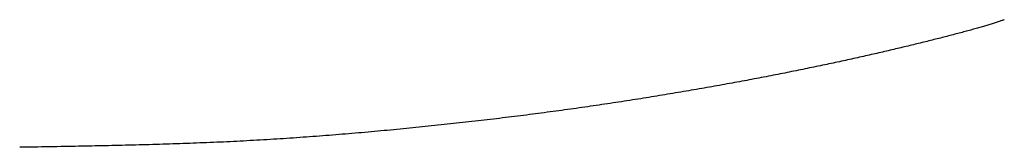
# Model space of a CAD drawing. Units: inches. Extents: x 190.9 to 268.7, y 3.5 to 57.4.
# Drawn here: x 195.6 to 196.1, y 39.7 to 39.7 of the extents above; entities that cross this region are included whole.
import ezdxf

# ---------------------------------------------------------------- set-up
doc = ezdxf.new("R2010")
doc.units = ezdxf.units.IN
doc.header["$MEASUREMENT"] = 0

msp = doc.modelspace()

# ---------------------------------------------------------------- linework, layer by layer
for p, q in [((196.12121, 39.72387), (196.12065, 39.72369)), ((196.12178, 39.72405), (196.12121, 39.72387)), ((196.12234, 39.72422), (196.12178, 39.72405)), ((196.1229, 39.7244), (196.12234, 39.72422)), ((196.12345, 39.72459), (196.1229, 39.7244)), ((196.124, 39.72477), (196.12345, 39.72459)), ((196.12454, 39.72495), (196.124, 39.72477)), ((196.12507, 39.72513), (196.12454, 39.72495)), ((196.12558, 39.7253), (196.12507, 39.72513)), ((196.12607, 39.72547), (196.12558, 39.7253)), ((196.12654, 39.72563), (196.12607, 39.72547)), ((196.12698, 39.72578), (196.12654, 39.72563)), ((196.12739, 39.72593), (196.12698, 39.72578)), ((196.12777, 39.72606), (196.12739, 39.72593)), ((196.12811, 39.72618), (196.12777, 39.72606)), ((196.1284, 39.72628), (196.12811, 39.72618)), ((196.10236, 39.71858), (196.10154, 39.71836)), ((196.10318, 39.71879), (196.10236, 39.71858)), ((196.10399, 39.71901), (196.10318, 39.71879)), ((196.1048, 39.71922), (196.10399, 39.71901)), ((196.10559, 39.71943), (196.1048, 39.71922)), ((196.10638, 39.71964), (196.10559, 39.71943)), ((196.10716, 39.71985), (196.10638, 39.71964)), ((196.10794, 39.72006), (196.10716, 39.71985)), ((196.1087, 39.72027), (196.10794, 39.72006)), ((196.10946, 39.72048), (196.1087, 39.72027)), ((196.11021, 39.72068), (196.10946, 39.72048)), ((196.11095, 39.72089), (196.11021, 39.72068)), ((196.11167, 39.72109), (196.11095, 39.72089)), ((196.11239, 39.72129), (196.11167, 39.72109)), ((196.1131, 39.72149), (196.11239, 39.72129)), ((196.11379, 39.72168), (196.1131, 39.72149)), ((196.11448, 39.72188), (196.11379, 39.72168)), ((196.11515, 39.72207), (196.11448, 39.72188)), ((196.1158, 39.72226), (196.11515, 39.72207)), ((196.11645, 39.72244), (196.1158, 39.72226)), ((196.11708, 39.72262), (196.11645, 39.72244)), ((196.11769, 39.7228), (196.11708, 39.72262)), ((196.1183, 39.72298), (196.11769, 39.7228)), ((196.1189, 39.72316), (196.1183, 39.72298)), ((196.11949, 39.72334), (196.1189, 39.72316)), ((196.12007, 39.72352), (196.11949, 39.72334)), ((196.12065, 39.72369), (196.12007, 39.72352)), ((196.08103, 39.71319), (196.08009, 39.71296)), ((196.08197, 39.71342), (196.08103, 39.71319)), ((196.0829, 39.71365), (196.08197, 39.71342)), ((196.08383, 39.71388), (196.0829, 39.71365)), ((196.08476, 39.71411), (196.08383, 39.71388)), ((196.08568, 39.71434), (196.08476, 39.71411)), ((196.0866, 39.71456), (196.08568, 39.71434)), ((196.08752, 39.71479), (196.0866, 39.71456)), ((196.08843, 39.71502), (196.08752, 39.71479)), ((196.08934, 39.71525), (196.08843, 39.71502)), ((196.09025, 39.71547), (196.08934, 39.71525)), ((196.09115, 39.7157), (196.09025, 39.71547)), ((196.09205, 39.71592), (196.09115, 39.7157)), ((196.09294, 39.71615), (196.09205, 39.71592)), ((196.09383, 39.71637), (196.09294, 39.71615)), ((196.09471, 39.7166), (196.09383, 39.71637)), ((196.09558, 39.71682), (196.09471, 39.7166)), ((196.09645, 39.71704), (196.09558, 39.71682)), ((196.09732, 39.71727), (196.09645, 39.71704)), ((196.09817, 39.71749), (196.09732, 39.71727)), ((196.09902, 39.71771), (196.09817, 39.71749)), ((196.09987, 39.71792), (196.09902, 39.71771)), ((196.10071, 39.71814), (196.09987, 39.71792)), ((196.10154, 39.71836), (196.10071, 39.71814)), ((196.05839, 39.70784), (196.05736, 39.7076)), ((196.05942, 39.70807), (196.05839, 39.70784)), ((196.06045, 39.70831), (196.05942, 39.70807)), ((196.06147, 39.70854), (196.06045, 39.70831)), ((196.06249, 39.70878), (196.06147, 39.70854)), ((196.0635, 39.70901), (196.06249, 39.70878)), ((196.06451, 39.70925), (196.0635, 39.70901)), ((196.06551, 39.70948), (196.06451, 39.70925)), ((196.06651, 39.70972), (196.06551, 39.70948)), ((196.0675, 39.70995), (196.06651, 39.70972)), ((196.06849, 39.71018), (196.0675, 39.70995)), ((196.06948, 39.71042), (196.06849, 39.71018)), ((196.07046, 39.71065), (196.06948, 39.71042)), ((196.07144, 39.71088), (196.07046, 39.71065)), ((196.07242, 39.71111), (196.07144, 39.71088)), ((196.07339, 39.71134), (196.07242, 39.71111)), ((196.07436, 39.71158), (196.07339, 39.71134)), ((196.07532, 39.71181), (196.07436, 39.71158)), ((196.07628, 39.71204), (196.07532, 39.71181)), ((196.07724, 39.71227), (196.07628, 39.71204)), ((196.07819, 39.7125), (196.07724, 39.71227)), ((196.07914, 39.71273), (196.07819, 39.7125)), ((196.08009, 39.71296), (196.07914, 39.71273)), ((196.03455, 39.70257), (196.0334, 39.70233)), ((196.03568, 39.70282), (196.03455, 39.70257)), ((196.03682, 39.70306), (196.03568, 39.70282)), ((196.03794, 39.7033), (196.03682, 39.70306)), ((196.03906, 39.70354), (196.03794, 39.7033)), ((196.04018, 39.70378), (196.03906, 39.70354)), ((196.04129, 39.70402), (196.04018, 39.70378)), ((196.0424, 39.70426), (196.04129, 39.70402)), ((196.0435, 39.70451), (196.0424, 39.70426)), ((196.04459, 39.70475), (196.0435, 39.70451)), ((196.04568, 39.70498), (196.04459, 39.70475)), ((196.04677, 39.70522), (196.04568, 39.70498)), ((196.04785, 39.70546), (196.04677, 39.70522)), ((196.04893, 39.7057), (196.04785, 39.70546)), ((196.05, 39.70594), (196.04893, 39.7057)), ((196.05106, 39.70618), (196.05, 39.70594)), ((196.05212, 39.70642), (196.05106, 39.70618)), ((196.05318, 39.70665), (196.05212, 39.70642)), ((196.05423, 39.70689), (196.05318, 39.70665)), ((196.05528, 39.70713), (196.05423, 39.70689)), ((196.05632, 39.70737), (196.05528, 39.70713)), ((196.05736, 39.7076), (196.05632, 39.70737)), ((196.00821, 39.69717), (196.00695, 39.69692)), ((196.00946, 39.69742), (196.00821, 39.69717)), ((196.0107, 39.69766), (196.00946, 39.69742)), ((196.01194, 39.69791), (196.0107, 39.69766)), ((196.01318, 39.69816), (196.01194, 39.69791)), ((196.01441, 39.6984), (196.01318, 39.69816)), ((196.01564, 39.69865), (196.01441, 39.6984)), ((196.01686, 39.6989), (196.01564, 39.69865)), ((196.01807, 39.69915), (196.01686, 39.6989)), ((196.01928, 39.69939), (196.01807, 39.69915)), ((196.02049, 39.69964), (196.01928, 39.69939)), ((196.02169, 39.69988), (196.02049, 39.69964)), ((196.02288, 39.70013), (196.02169, 39.69988)), ((196.02407, 39.70038), (196.02288, 39.70013)), ((196.02526, 39.70062), (196.02407, 39.70038)), ((196.02644, 39.70087), (196.02526, 39.70062)), ((196.02761, 39.70111), (196.02644, 39.70087)), ((196.02878, 39.70135), (196.02761, 39.70111)), ((196.02994, 39.7016), (196.02878, 39.70135)), ((196.0311, 39.70184), (196.02994, 39.7016)), ((196.03226, 39.70209), (196.0311, 39.70184)), ((196.0334, 39.70233), (196.03226, 39.70209)), ((195.9809, 39.69197), (195.97956, 39.69172)), ((195.98225, 39.69222), (195.9809, 39.69197)), ((195.98359, 39.69246), (195.98225, 39.69222)), ((195.98492, 39.69271), (195.98359, 39.69246)), ((195.98625, 39.69296), (195.98492, 39.69271)), ((195.98758, 39.6932), (195.98625, 39.69296)), ((195.9889, 39.69345), (195.98758, 39.6932)), ((195.99022, 39.6937), (195.9889, 39.69345)), ((195.99154, 39.69395), (195.99022, 39.6937)), ((195.99285, 39.69419), (195.99154, 39.69395)), ((195.99415, 39.69444), (195.99285, 39.69419)), ((195.99545, 39.69469), (195.99415, 39.69444)), ((195.99675, 39.69494), (195.99545, 39.69469)), ((195.99804, 39.69519), (195.99675, 39.69494)), ((195.99933, 39.69543), (195.99804, 39.69519)), ((196.00061, 39.69568), (195.99933, 39.69543)), ((196.00189, 39.69593), (196.00061, 39.69568)), ((196.00316, 39.69618), (196.00189, 39.69593)), ((196.00443, 39.69643), (196.00316, 39.69618)), ((196.00569, 39.69667), (196.00443, 39.69643)), ((196.00695, 39.69692), (196.00569, 39.69667)), ((195.95035, 39.6866), (195.94891, 39.68636)), ((195.95177, 39.68684), (195.95035, 39.6866)), ((195.9532, 39.68708), (195.95177, 39.68684)), ((195.95462, 39.68732), (195.9532, 39.68708)), ((195.95604, 39.68757), (195.95462, 39.68732)), ((195.95745, 39.68781), (195.95604, 39.68757)), ((195.95886, 39.68805), (195.95745, 39.68781)), ((195.96027, 39.68829), (195.95886, 39.68805)), ((195.96167, 39.68854), (195.96027, 39.68829)), ((195.96307, 39.68878), (195.96167, 39.68854)), ((195.96447, 39.68902), (195.96307, 39.68878)), ((195.96586, 39.68927), (195.96447, 39.68902)), ((195.96725, 39.68951), (195.96586, 39.68927)), ((195.96863, 39.68976), (195.96725, 39.68951)), ((195.97001, 39.69), (195.96863, 39.68976)), ((195.97138, 39.69025), (195.97001, 39.69)), ((195.97276, 39.69049), (195.97138, 39.69025)), ((195.97412, 39.69074), (195.97276, 39.69049)), ((195.97549, 39.69098), (195.97412, 39.69074)), ((195.97685, 39.69123), (195.97549, 39.69098)), ((195.9782, 39.69148), (195.97685, 39.69123)), ((195.97956, 39.69172), (195.9782, 39.69148)), ((195.91648, 39.6812), (195.91496, 39.68097)), ((195.91799, 39.68143), (195.91648, 39.6812)), ((195.9195, 39.68166), (195.91799, 39.68143)), ((195.921, 39.68189), (195.9195, 39.68166)), ((195.9225, 39.68212), (195.921, 39.68189)), ((195.924, 39.68235), (195.9225, 39.68212)), ((195.9255, 39.68258), (195.924, 39.68235)), ((195.92699, 39.68281), (195.9255, 39.68258)), ((195.92847, 39.68305), (195.92699, 39.68281)), ((195.92996, 39.68328), (195.92847, 39.68305)), ((195.93144, 39.68352), (195.92996, 39.68328)), ((195.93291, 39.68375), (195.93144, 39.68352)), ((195.93439, 39.68398), (195.93291, 39.68375)), ((195.93586, 39.68422), (195.93439, 39.68398)), ((195.93732, 39.68446), (195.93586, 39.68422)), ((195.93878, 39.68469), (195.93732, 39.68446)), ((195.94024, 39.68493), (195.93878, 39.68469)), ((195.9417, 39.68517), (195.94024, 39.68493)), ((195.94315, 39.68541), (195.9417, 39.68517)), ((195.94459, 39.68564), (195.94315, 39.68541)), ((195.94604, 39.68588), (195.94459, 39.68564)), ((195.94748, 39.68612), (195.94604, 39.68588)), ((195.94891, 39.68636), (195.94748, 39.68612)), ((195.87917, 39.67593), (195.87758, 39.67572)), ((195.88076, 39.67614), (195.87917, 39.67593)), ((195.88235, 39.67635), (195.88076, 39.67614)), ((195.88394, 39.67656), (195.88235, 39.67635)), ((195.88552, 39.67677), (195.88394, 39.67656)), ((195.8871, 39.67699), (195.88552, 39.67677)), ((195.88868, 39.6772), (195.8871, 39.67699)), ((195.89025, 39.67742), (195.88868, 39.6772)), ((195.89182, 39.67764), (195.89025, 39.67742)), ((195.89339, 39.67785), (195.89182, 39.67764)), ((195.89495, 39.67807), (195.89339, 39.67785)), ((195.89651, 39.67829), (195.89495, 39.67807)), ((195.89807, 39.67851), (195.89651, 39.67829)), ((195.89962, 39.67873), (195.89807, 39.67851)), ((195.90117, 39.67895), (195.89962, 39.67873)), ((195.90272, 39.67917), (195.90117, 39.67895)), ((195.90426, 39.6794), (195.90272, 39.67917)), ((195.9058, 39.67962), (195.90426, 39.6794)), ((195.90733, 39.67984), (195.9058, 39.67962)), ((195.90887, 39.68007), (195.90733, 39.67984)), ((195.9104, 39.68029), (195.90887, 39.68007)), ((195.91192, 39.68052), (195.9104, 39.68029)), ((195.91344, 39.68075), (195.91192, 39.68052)), ((195.91496, 39.68097), (195.91344, 39.68075)), ((195.83504, 39.67056), (195.83336, 39.67038)), ((195.83671, 39.67075), (195.83504, 39.67056)), ((195.83838, 39.67094), (195.83671, 39.67075)), ((195.84004, 39.67113), (195.83838, 39.67094)), ((195.8417, 39.67132), (195.84004, 39.67113)), ((195.84337, 39.67151), (195.8417, 39.67132)), ((195.84502, 39.6717), (195.84337, 39.67151)), ((195.84668, 39.67189), (195.84502, 39.6717)), ((195.84833, 39.67208), (195.84668, 39.67189)), ((195.84998, 39.67228), (195.84833, 39.67208)), ((195.85163, 39.67247), (195.84998, 39.67228)), ((195.85327, 39.67267), (195.85163, 39.67247)), ((195.85491, 39.67287), (195.85327, 39.67267)), ((195.85655, 39.67306), (195.85491, 39.67287)), ((195.85818, 39.67326), (195.85655, 39.67306)), ((195.85982, 39.67346), (195.85818, 39.67326)), ((195.86145, 39.67366), (195.85982, 39.67346)), ((195.86307, 39.67386), (195.86145, 39.67366)), ((195.8647, 39.67407), (195.86307, 39.67386)), ((195.86632, 39.67427), (195.8647, 39.67407)), ((195.86793, 39.67447), (195.86632, 39.67427)), ((195.86955, 39.67468), (195.86793, 39.67447)), ((195.87116, 39.67488), (195.86955, 39.67468)), ((195.87277, 39.67509), (195.87116, 39.67488)), ((195.87437, 39.6753), (195.87277, 39.67509)), ((195.87598, 39.67551), (195.87437, 39.6753)), ((195.87758, 39.67572), (195.87598, 39.67551)), ((195.78204, 39.66526), (195.78029, 39.66511)), ((195.78378, 39.66542), (195.78204, 39.66526)), ((195.78552, 39.66557), (195.78378, 39.66542)), ((195.78726, 39.66573), (195.78552, 39.66557)), ((195.789, 39.66589), (195.78726, 39.66573)), ((195.79073, 39.66605), (195.789, 39.66589)), ((195.79246, 39.66621), (195.79073, 39.66605)), ((195.79419, 39.66637), (195.79246, 39.66621)), ((195.79592, 39.66653), (195.79419, 39.66637)), ((195.79765, 39.6667), (195.79592, 39.66653)), ((195.79937, 39.66686), (195.79765, 39.6667)), ((195.80109, 39.66703), (195.79937, 39.66686)), ((195.80281, 39.66719), (195.80109, 39.66703)), ((195.80453, 39.66736), (195.80281, 39.66719)), ((195.80624, 39.66753), (195.80453, 39.66736)), ((195.80796, 39.6677), (195.80624, 39.66753)), ((195.80967, 39.66787), (195.80796, 39.6677)), ((195.81137, 39.66805), (195.80967, 39.66787)), ((195.81308, 39.66822), (195.81137, 39.66805)), ((195.81478, 39.66839), (195.81308, 39.66822)), ((195.81649, 39.66857), (195.81478, 39.66839)), ((195.81818, 39.66875), (195.81649, 39.66857)), ((195.81988, 39.66892), (195.81818, 39.66875)), ((195.82157, 39.6691), (195.81988, 39.66892)), ((195.82327, 39.66928), (195.82157, 39.6691)), ((195.82495, 39.66946), (195.82327, 39.66928)), ((195.82664, 39.66964), (195.82495, 39.66946)), ((195.82833, 39.66982), (195.82664, 39.66964)), ((195.83001, 39.67001), (195.82833, 39.66982)), ((195.83169, 39.67019), (195.83001, 39.67001)), ((195.83336, 39.67038), (195.83169, 39.67019)), ((195.69997, 39.65982), (195.69815, 39.65974)), ((195.70179, 39.65989), (195.69997, 39.65982)), ((195.7036, 39.65998), (195.70179, 39.65989)), ((195.70542, 39.66006), (195.7036, 39.65998)), ((195.70723, 39.66014), (195.70542, 39.66006)), ((195.70905, 39.66023), (195.70723, 39.66014)), ((195.71086, 39.66032), (195.70905, 39.66023)), ((195.71267, 39.66041), (195.71086, 39.66032)), ((195.71448, 39.6605), (195.71267, 39.66041)), ((195.71629, 39.66059), (195.71448, 39.6605)), ((195.71809, 39.66069), (195.71629, 39.66059)), ((195.71989, 39.66079), (195.71809, 39.66069)), ((195.7217, 39.66088), (195.71989, 39.66079)), ((195.7235, 39.66099), (195.7217, 39.66088)), ((195.7253, 39.66109), (195.7235, 39.66099)), ((195.7271, 39.66119), (195.7253, 39.66109)), ((195.72889, 39.6613), (195.7271, 39.66119)), ((195.73069, 39.66141), (195.72889, 39.6613)), ((195.73248, 39.66152), (195.73069, 39.66141)), ((195.73428, 39.66163), (195.73248, 39.66152)), ((195.73607, 39.66175), (195.73428, 39.66163)), ((195.73786, 39.66186), (195.73607, 39.66175)), ((195.73964, 39.66198), (195.73786, 39.66186)), ((195.74143, 39.6621), (195.73964, 39.66198)), ((195.74322, 39.66222), (195.74143, 39.6621)), ((195.745, 39.66234), (195.74322, 39.66222)), ((195.74678, 39.66246), (195.745, 39.66234)), ((195.74856, 39.66259), (195.74678, 39.66246)), ((195.75034, 39.66272), (195.74856, 39.66259)), ((195.75212, 39.66285), (195.75034, 39.66272)), ((195.75389, 39.66298), (195.75212, 39.66285)), ((195.75566, 39.66311), (195.75389, 39.66298)), ((195.75743, 39.66324), (195.75566, 39.66311)), ((195.7592, 39.66338), (195.75743, 39.66324)), ((195.76097, 39.66351), (195.7592, 39.66338)), ((195.76274, 39.66365), (195.76097, 39.66351)), ((195.7645, 39.66379), (195.76274, 39.66365)), ((195.76626, 39.66393), (195.7645, 39.66379)), ((195.76802, 39.66407), (195.76626, 39.66393)), ((195.76978, 39.66422), (195.76802, 39.66407)), ((195.77154, 39.66436), (195.76978, 39.66422)), ((195.77329, 39.66451), (195.77154, 39.66436)), ((195.77505, 39.66466), (195.77329, 39.66451)), ((195.7768, 39.66481), (195.77505, 39.66466)), ((195.77854, 39.66496), (195.7768, 39.66481)), ((195.78029, 39.66511), (195.77854, 39.66496)), ((195.59632, 39.65721), (195.59505, 39.65719)), ((195.59776, 39.65724), (195.59632, 39.65721)), ((195.59936, 39.65726), (195.59776, 39.65724)), ((195.60109, 39.65729), (195.59936, 39.65726)), ((195.60294, 39.65732), (195.60109, 39.65729)), ((195.60487, 39.65735), (195.60294, 39.65732)), ((195.60688, 39.65738), (195.60487, 39.65735)), ((195.60894, 39.65742), (195.60688, 39.65738)), ((195.61103, 39.65745), (195.60894, 39.65742)), ((195.61313, 39.65749), (195.61103, 39.65745)), ((195.61522, 39.65752), (195.61313, 39.65749)), ((195.61727, 39.65756), (195.61522, 39.65752)), ((195.61928, 39.65759), (195.61727, 39.65756)), ((195.62124, 39.65763), (195.61928, 39.65759)), ((195.62315, 39.65766), (195.62124, 39.65763)), ((195.62504, 39.6577), (195.62315, 39.65766)), ((195.62689, 39.65773), (195.62504, 39.6577)), ((195.62871, 39.65777), (195.62689, 39.65773)), ((195.63052, 39.6578), (195.62871, 39.65777)), ((195.63231, 39.65783), (195.63052, 39.6578)), ((195.6341, 39.65787), (195.63231, 39.65783)), ((195.63588, 39.65791), (195.6341, 39.65787)), ((195.63766, 39.65794), (195.63588, 39.65791)), ((195.63945, 39.65798), (195.63766, 39.65794)), ((195.64126, 39.65802), (195.63945, 39.65798)), ((195.64307, 39.65806), (195.64126, 39.65802)), ((195.6449, 39.6581), (195.64307, 39.65806)), ((195.64673, 39.65814), (195.6449, 39.6581)), ((195.64858, 39.65818), (195.64673, 39.65814)), ((195.65043, 39.65822), (195.64858, 39.65818)), ((195.65228, 39.65827), (195.65043, 39.65822)), ((195.65414, 39.65831), (195.65228, 39.65827)), ((195.65599, 39.65836), (195.65414, 39.65831)), ((195.65785, 39.6584), (195.65599, 39.65836)), ((195.65971, 39.65845), (195.65785, 39.6584)), ((195.66156, 39.6585), (195.65971, 39.65845)), ((195.66341, 39.65855), (195.66156, 39.6585)), ((195.66526, 39.6586), (195.66341, 39.65855)), ((195.6671, 39.65865), (195.66526, 39.6586)), ((195.66894, 39.65871), (195.6671, 39.65865)), ((195.67077, 39.65876), (195.66894, 39.65871)), ((195.6726, 39.65882), (195.67077, 39.65876)), ((195.67443, 39.65887), (195.6726, 39.65882)), ((195.67626, 39.65893), (195.67443, 39.65887)), ((195.67809, 39.65899), (195.67626, 39.65893)), ((195.67991, 39.65905), (195.67809, 39.65899)), ((195.68174, 39.65911), (195.67991, 39.65905)), ((195.68356, 39.65918), (195.68174, 39.65911)), ((195.68539, 39.65924), (195.68356, 39.65918)), ((195.68721, 39.65931), (195.68539, 39.65924)), ((195.68904, 39.65938), (195.68721, 39.65931)), ((195.69086, 39.65944), (195.68904, 39.65938)), ((195.69268, 39.65952), (195.69086, 39.65944)), ((195.69451, 39.65959), (195.69268, 39.65952)), ((195.69633, 39.65966), (195.69451, 39.65959)), ((195.69815, 39.65974), (195.69633, 39.65966))]:
    msp.add_line(p, q)

doc.saveas('drawing.dxf')
